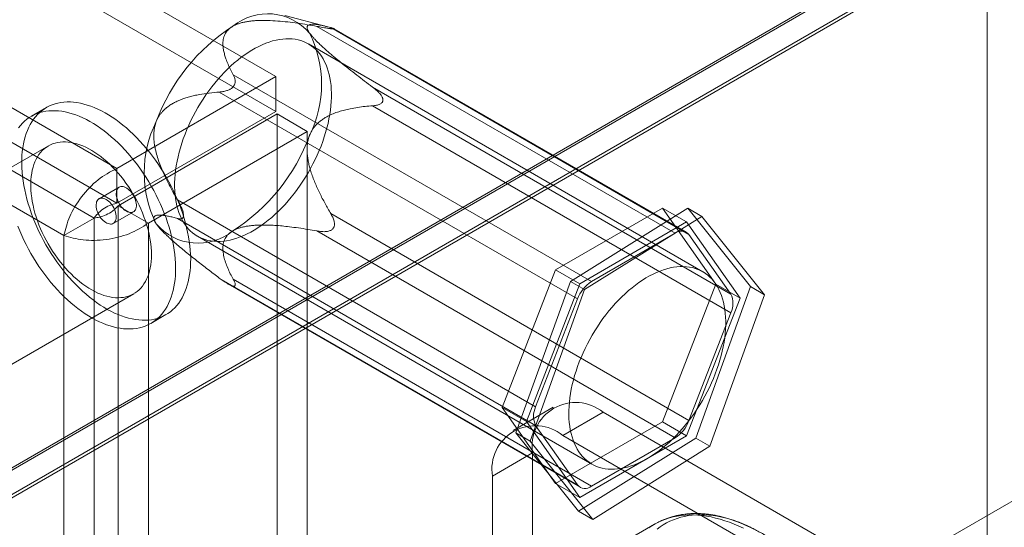
# Model space of a CAD drawing. Units: millimetres. Extents: x 63 to 2172, y 73 to 2327.
# Drawn here: x 1974 to 2009, y 1228 to 1246 of the extents above; entities that cross this region are included whole.
import ezdxf

# ---------------------------------------------------------------- set-up
doc = ezdxf.new("R2010")
doc.units = ezdxf.units.MM
doc.header["$LTSCALE"] = 2

msp = doc.modelspace()

# ---------------------------------------------------------------- linework, layer by layer
at = {"color": 7, "linetype": 'Continuous', "lineweight": 18}
for p, q in [((1983.161, 1244.044), (1822.748, 1336.649)), ((1983.161, 1242.82), (1822.748, 1335.424)), ((1817.162, 1333.424), (1977.575, 1240.82)), ((1817.162, 1332.199), (1977.575, 1239.595)), ((1976.777, 1239.076), (1817.112, 1331.249)), ((1975.716, 1238.464), (1816.051, 1330.636)), ((2007.536, 1249.734), (1920.067, 1199.239)), ((2007.607, 1249.693), (1920.138, 1199.198)), ((1920.986, 1198.708), (2008.455, 1249.203)), ((2007.536, 1248.788), (1920.067, 1198.293)), ((2007.507, 1248.771), (1920.886, 1198.766)), ((2008.172, 925.036), (2008.172, 1248.386)), ((1984.99, 1245.793), (1983.482, 1246.185)), ((1997.197, 1238.54), (1984.607, 1245.808)), ((1985.097, 1245.764), (1997.687, 1238.496)), ((1985.156, 1245.719), (1985.196, 1245.716)), ((1997.597, 1238.579), (1985.221, 1245.723)), ((1998.172, 1237.19), (1984.313, 1245.191)), ((1983.161, 1244.044), (1977.575, 1240.82)), ((1981.667, 1244.111), (1994.258, 1236.843)), ((1983.161, 1242.82), (1983.161, 1244.044)), ((1981.651, 1243.669), (1981.691, 1243.719)), ((1999.157, 1236.405), (1986.566, 1243.673)), ((1993.768, 1236.233), (1981.178, 1243.501)), ((1975.101, 1242.957), (1974.571, 1242.651)), ((1986.566, 1243.019), (1999.157, 1235.751)), ((1986.928, 1243.251), (1986.928, 1243.198)), ((1983.161, 1242.82), (1977.575, 1239.595)), ((1977.625, 1239.508), (1983.211, 1242.733)), ((1983.211, 959.509), (1983.211, 1242.733)), ((1983.211, 1242.733), (1984.272, 1242.121)), ((1978.686, 1238.896), (1984.272, 1242.121)), ((1984.272, 958.897), (1984.272, 1242.121)), ((1975.171, 1241.612), (1961.029, 1233.448)), ((1977.575, 1239.595), (1977.575, 1240.82)), ((1977.658, 1240.161), (1976.951, 1239.753)), ((1977.625, 1239.508), (1978.686, 1238.896)), ((1977.625, 1239.508), (1977.625, 956.284)), ((1979.708, 1239.713), (1992.298, 1232.445)), ((1977.451, 1238.887), (1978.158, 1239.295)), ((1979.919, 1239.151), (1979.919, 1239.205)), ((1997.687, 1231.963), (1985.097, 1239.232)), ((1993.001, 1237.26), (1996.757, 1239.428)), ((1993.524, 1236.852), (1997.644, 1239.421)), ((1998.139, 1239.135), (1994.019, 1236.566)), ((1996.757, 1239.428), (1998.635, 1236.756)), ((1996.757, 1239.428), (1997.605, 1238.939)), ((1997.644, 1239.421), (1999.847, 1236.667)), ((1997.644, 1239.421), (1998.139, 1239.135)), ((2000.342, 1236.381), (1998.139, 1239.135)), ((1975.716, 1238.464), (1976.777, 1239.076)), ((1976.777, 956.716), (1976.777, 1239.076)), ((1978.686, 1238.896), (1978.686, 955.672)), ((1992.298, 1231.792), (1979.708, 1239.06)), ((1997.605, 1238.939), (1993.849, 1236.77)), ((1999.483, 1236.267), (1997.605, 1238.939)), ((1975.716, 956.104), (1975.716, 1238.464)), ((1979.137, 1238.658), (1979.199, 1238.595)), ((1980.413, 1238.436), (1994.272, 1230.435)), ((1984.607, 1238.622), (1997.197, 1231.354)), ((1985.196, 1238.733), (1985.156, 1238.683)), ((1994.258, 1236.843), (1997.197, 1238.54)), ((1997.687, 1238.496), (1999.157, 1236.405)), ((1991.123, 1232.42), (1993.001, 1237.26)), ((1993.001, 1237.26), (1993.849, 1236.77)), ((1981.178, 1236.969), (1993.768, 1229.701)), ((1981.482, 1236.762), (1993.858, 1229.617)), ((1994.258, 1229.657), (1981.667, 1236.925)), ((1991.607, 1231.53), (1993.524, 1236.852)), ((1993.849, 1236.77), (1991.971, 1231.93)), ((1993.524, 1236.852), (1994.019, 1236.566)), ((1998.635, 1236.756), (1996.757, 1231.916)), ((1998.635, 1236.756), (1999.483, 1236.267)), ((1964.028, 1228.252), (1978.171, 1236.416)), ((1981.691, 1236.683), (1981.651, 1236.686)), ((1994.019, 1236.566), (1992.102, 1231.244)), ((1999.847, 1236.667), (1997.93, 1231.345)), ((1998.425, 1231.059), (2000.342, 1236.381)), ((1999.847, 1236.667), (2000.342, 1236.381)), ((1992.298, 1232.445), (1993.768, 1236.233)), ((1997.605, 1231.426), (1999.483, 1236.267)), ((1978.771, 1235.376), (1979.301, 1235.683)), ((1999.157, 1235.751), (1997.687, 1231.963)), ((2004.92, 1226.749), (2018.284, 1234.464)), ((1993.001, 1229.748), (1991.123, 1232.42)), ((1991.123, 1232.42), (1991.971, 1231.93)), ((1992.917, 1232.431), (1991.503, 1231.615)), ((1994.667, 1232.258), (1993.252, 1231.441)), ((2011.92, 1222.298), (1994.667, 1232.258)), ((1991.971, 1231.93), (1993.849, 1229.258)), ((1996.757, 1231.916), (1993.001, 1229.748)), ((1996.757, 1231.916), (1997.605, 1231.426)), ((1991.607, 1231.53), (1992.102, 1231.244)), ((1993.81, 1228.776), (1991.607, 1231.53)), ((1993.768, 1229.701), (1992.298, 1231.792)), ((1992.102, 1231.244), (1994.305, 1228.49)), ((2010.506, 1221.481), (1993.252, 1231.441)), ((1997.93, 1231.345), (1993.81, 1228.776)), ((1993.849, 1229.258), (1997.605, 1231.426)), ((1997.197, 1231.354), (1994.258, 1229.657)), ((1997.93, 1231.345), (1998.425, 1231.059)), ((1990.778, 1230.012), (1992.192, 1230.829)), ((1992.192, 1230.829), (1992.192, 1220.214)), ((1994.305, 1228.49), (1998.425, 1231.059)), ((1990.778, 1230.012), (1990.778, 1219.397)), ((1993.001, 1229.748), (1993.849, 1229.258)), ((1993.81, 1228.776), (1994.305, 1228.49)), ((1996.478, 1228.322), (1995.41, 1227.706))]:
    msp.add_line(p, q, dxfattribs=at)
at = {"color": 7, "linetype": 'Continuous', "lineweight": 18, "flags": 128}
for points in [[(1982.318, 1244.971), (1982.441, 1245.042), (1982.565, 1245.106), (1982.688, 1245.163), (1982.811, 1245.214), (1982.932, 1245.258), (1983.053, 1245.295), (1983.172, 1245.325), (1983.289, 1245.348), (1983.405, 1245.363), (1983.519, 1245.372), (1983.63, 1245.373), (1983.738, 1245.368), (1983.844, 1245.355), (1983.947, 1245.335), (1984.047, 1245.307), (1984.143, 1245.273), (1984.236, 1245.232), (1984.325, 1245.184), (1984.41, 1245.129), (1984.491, 1245.068), (1984.567, 1245), (1984.639, 1244.925), (1984.707, 1244.844), (1984.77, 1244.758), (1984.828, 1244.665), (1984.881, 1244.566), (1984.929, 1244.462), (1984.971, 1244.353), (1985.009, 1244.238), (1985.041, 1244.119), (1985.068, 1243.995), (1985.089, 1243.866), (1985.105, 1243.734), (1985.115, 1243.597), (1985.12, 1243.457), (1985.12, 1243.314), (1985.113, 1243.168), (1985.101, 1243.019), (1985.084, 1242.867), (1985.061, 1242.713), (1985.033, 1242.558), (1984.999, 1242.401), (1984.96, 1242.243), (1984.916, 1242.084), (1984.867, 1241.924), (1984.812, 1241.765), (1984.753, 1241.605), (1984.689, 1241.446), (1984.62, 1241.287), (1984.547, 1241.13), (1984.469, 1240.974), (1984.387, 1240.819), (1984.301, 1240.667), (1984.211, 1240.517), (1984.117, 1240.369), (1984.02, 1240.225), (1983.92, 1240.083), (1983.816, 1239.946), (1983.709, 1239.811), (1983.6, 1239.681), (1983.488, 1239.556), (1983.374, 1239.434), (1983.258, 1239.318), (1983.14, 1239.207), (1983.021, 1239.1), (1982.9, 1239), (1982.778, 1238.905), (1982.655, 1238.815), (1982.532, 1238.732), (1982.408, 1238.655), (1982.284, 1238.585), (1982.161, 1238.521), (1982.038, 1238.463), (1981.915, 1238.413), (1981.793, 1238.369), (1981.673, 1238.332), (1981.554, 1238.302), (1981.436, 1238.279), (1981.321, 1238.263), (1981.207, 1238.255), (1981.096, 1238.253), (1980.988, 1238.259), (1980.882, 1238.272), (1980.779, 1238.292), (1980.679, 1238.319), (1980.583, 1238.354), (1980.49, 1238.395), (1980.401, 1238.443), (1980.316, 1238.498), (1980.235, 1238.559), (1980.159, 1238.627), (1980.087, 1238.702), (1980.019, 1238.782), (1979.956, 1238.869), (1979.898, 1238.962), (1979.845, 1239.061), (1979.797, 1239.165), (1979.755, 1239.274), (1979.717, 1239.388), (1979.685, 1239.508), (1979.658, 1239.632), (1979.637, 1239.76), (1979.621, 1239.893), (1979.61, 1240.029), (1979.606, 1240.169), (1979.606, 1240.313), (1979.613, 1240.459), (1979.624, 1240.608), (1979.642, 1240.76), (1979.665, 1240.913), (1979.693, 1241.069), (1979.727, 1241.226), (1979.766, 1241.384), (1979.81, 1241.543), (1979.859, 1241.702), (1979.913, 1241.862), (1979.973, 1242.022), (1980.037, 1242.181), (1980.106, 1242.34), (1980.179, 1242.497), (1980.257, 1242.653), (1980.339, 1242.807), (1980.425, 1242.96), (1980.515, 1243.11), (1980.608, 1243.257), (1980.706, 1243.402), (1980.806, 1243.543), (1980.91, 1243.681), (1981.017, 1243.815), (1981.126, 1243.945), (1981.238, 1244.071), (1981.352, 1244.192), (1981.468, 1244.309), (1981.586, 1244.42), (1981.705, 1244.526), (1981.826, 1244.627), (1981.948, 1244.722), (1982.071, 1244.811), (1982.194, 1244.894), (1982.318, 1244.971)], [(1978.792, 1235.506), (1978.897, 1235.526), (1978.999, 1235.552), (1979.098, 1235.586), (1979.193, 1235.626), (1979.285, 1235.673), (1979.373, 1235.727), (1979.457, 1235.787), (1979.537, 1235.853), (1979.612, 1235.926), (1979.684, 1236.005), (1979.751, 1236.09), (1979.813, 1236.18), (1979.871, 1236.276), (1979.924, 1236.378), (1979.971, 1236.485), (1980.014, 1236.597), (1980.052, 1236.714), (1980.085, 1236.836), (1980.112, 1236.962), (1980.135, 1237.093), (1980.152, 1237.227), (1980.163, 1237.365), (1980.17, 1237.507), (1980.171, 1237.652), (1980.166, 1237.8), (1980.157, 1237.951), (1980.141, 1238.104), (1980.121, 1238.259), (1980.096, 1238.417), (1980.065, 1238.576), (1980.029, 1238.736), (1979.988, 1238.897), (1979.942, 1239.06), (1979.89, 1239.222), (1979.835, 1239.385), (1979.774, 1239.548), (1979.709, 1239.71), (1979.639, 1239.871), (1979.565, 1240.032), (1979.486, 1240.191), (1979.404, 1240.349), (1979.317, 1240.505), (1979.227, 1240.658), (1979.133, 1240.81), (1979.035, 1240.958), (1978.935, 1241.104), (1978.831, 1241.246), (1978.724, 1241.385), (1978.614, 1241.52), (1978.502, 1241.652), (1978.388, 1241.779), (1978.271, 1241.901), (1978.152, 1242.019), (1978.032, 1242.133), (1977.91, 1242.241), (1977.787, 1242.343), (1977.663, 1242.441), (1977.538, 1242.532), (1977.413, 1242.618), (1977.287, 1242.698), (1977.161, 1242.772), (1977.035, 1242.84), (1976.909, 1242.901), (1976.784, 1242.956), (1976.66, 1243.005), (1976.536, 1243.046), (1976.414, 1243.081), (1976.293, 1243.109), (1976.174, 1243.131), (1976.057, 1243.145), (1975.941, 1243.153), (1975.828, 1243.154), (1975.718, 1243.147), (1975.61, 1243.134), (1975.505, 1243.114), (1975.403, 1243.087), (1975.304, 1243.054), (1975.209, 1243.013), (1975.117, 1242.966), (1975.029, 1242.913), (1974.945, 1242.853), (1974.865, 1242.786), (1974.79, 1242.714), (1974.718, 1242.635), (1974.651, 1242.55), (1974.589, 1242.46), (1974.531, 1242.364), (1974.479, 1242.262), (1974.431, 1242.155), (1974.388, 1242.043), (1974.35, 1241.926), (1974.317, 1241.804), (1974.29, 1241.678), (1974.267, 1241.547), (1974.25, 1241.413), (1974.239, 1241.275), (1974.232, 1241.133), (1974.231, 1240.988), (1974.236, 1240.84), (1974.246, 1240.689), (1974.261, 1240.536), (1974.281, 1240.38), (1974.307, 1240.223), (1974.337, 1240.064), (1974.373, 1239.904), (1974.414, 1239.742), (1974.461, 1239.58), (1974.512, 1239.418), (1974.568, 1239.255), (1974.628, 1239.092), (1974.693, 1238.93), (1974.763, 1238.769), (1974.837, 1238.608), (1974.916, 1238.449), (1974.998, 1238.291), (1975.085, 1238.135), (1975.175, 1237.982), (1975.269, 1237.83), (1975.367, 1237.682), (1975.468, 1237.536), (1975.571, 1237.394), (1975.678, 1237.255), (1975.788, 1237.119), (1975.9, 1236.988), (1976.014, 1236.861), (1976.131, 1236.738), (1976.25, 1236.62), (1976.37, 1236.507), (1976.492, 1236.399), (1976.615, 1236.296), (1976.739, 1236.199), (1976.864, 1236.107), (1976.989, 1236.021), (1977.115, 1235.941), (1977.241, 1235.868), (1977.367, 1235.8), (1977.493, 1235.739), (1977.618, 1235.684), (1977.743, 1235.635), (1977.866, 1235.594), (1977.988, 1235.559), (1978.109, 1235.531), (1978.228, 1235.509), (1978.346, 1235.495), (1978.461, 1235.487), (1978.574, 1235.486), (1978.684, 1235.493), (1978.792, 1235.506)], [(1978.262, 1235.2), (1978.367, 1235.219), (1978.469, 1235.246), (1978.568, 1235.28), (1978.663, 1235.32), (1978.754, 1235.367), (1978.842, 1235.421), (1978.926, 1235.481), (1979.006, 1235.547), (1979.082, 1235.62), (1979.154, 1235.699), (1979.22, 1235.783), (1979.283, 1235.874), (1979.34, 1235.97), (1979.393, 1236.072), (1979.441, 1236.179), (1979.484, 1236.291), (1979.522, 1236.408), (1979.555, 1236.53), (1979.582, 1236.656), (1979.604, 1236.786), (1979.621, 1236.921), (1979.633, 1237.059), (1979.639, 1237.201), (1979.64, 1237.346), (1979.636, 1237.494), (1979.626, 1237.645), (1979.611, 1237.798), (1979.591, 1237.953), (1979.565, 1238.111), (1979.534, 1238.27), (1979.498, 1238.43), (1979.457, 1238.591), (1979.411, 1238.753), (1979.36, 1238.916), (1979.304, 1239.079), (1979.244, 1239.241), (1979.178, 1239.404), (1979.109, 1239.565), (1979.034, 1239.726), (1978.956, 1239.885), (1978.873, 1240.043), (1978.787, 1240.198), (1978.696, 1240.352), (1978.602, 1240.503), (1978.505, 1240.652), (1978.404, 1240.798), (1978.3, 1240.94), (1978.193, 1241.079), (1978.084, 1241.214), (1977.972, 1241.346), (1977.857, 1241.473), (1977.741, 1241.595), (1977.622, 1241.713), (1977.502, 1241.826), (1977.38, 1241.934), (1977.257, 1242.037), (1977.133, 1242.135), (1977.008, 1242.226), (1976.883, 1242.312), (1976.757, 1242.392), (1976.631, 1242.466), (1976.505, 1242.534), (1976.379, 1242.595), (1976.254, 1242.65), (1976.129, 1242.698), (1976.006, 1242.74), (1975.884, 1242.775), (1975.763, 1242.803), (1975.644, 1242.825), (1975.526, 1242.839), (1975.411, 1242.847), (1975.298, 1242.847), (1975.187, 1242.841), (1975.08, 1242.828), (1974.975, 1242.808), (1974.873, 1242.781), (1974.774, 1242.748), (1974.679, 1242.707), (1974.587, 1242.66), (1974.499, 1242.607), (1974.415, 1242.547), (1974.335, 1242.48), (1974.259, 1242.408), (1974.188, 1242.329), (1974.121, 1242.244)], [(1977.807, 1236.289), (1977.896, 1236.307), (1977.981, 1236.331), (1978.063, 1236.362), (1978.142, 1236.4), (1978.217, 1236.444), (1978.288, 1236.495), (1978.355, 1236.552), (1978.418, 1236.616), (1978.476, 1236.685), (1978.53, 1236.76), (1978.579, 1236.841), (1978.623, 1236.928), (1978.662, 1237.02), (1978.696, 1237.117), (1978.725, 1237.218), (1978.749, 1237.324), (1978.768, 1237.435), (1978.781, 1237.549), (1978.789, 1237.667), (1978.792, 1237.789), (1978.789, 1237.914), (1978.781, 1238.041), (1978.768, 1238.171), (1978.749, 1238.303), (1978.725, 1238.437), (1978.696, 1238.572), (1978.662, 1238.708), (1978.623, 1238.845), (1978.579, 1238.983), (1978.53, 1239.121), (1978.476, 1239.258), (1978.418, 1239.395), (1978.355, 1239.53), (1978.288, 1239.665), (1978.217, 1239.798), (1978.142, 1239.929), (1978.064, 1240.057), (1977.982, 1240.183), (1977.896, 1240.306), (1977.807, 1240.426), (1977.716, 1240.542), (1977.622, 1240.654), (1977.526, 1240.762), (1977.427, 1240.866), (1977.326, 1240.965), (1977.224, 1241.059), (1977.121, 1241.148), (1977.016, 1241.232), (1976.91, 1241.309), (1976.804, 1241.382), (1976.698, 1241.448), (1976.591, 1241.508), (1976.484, 1241.561), (1976.379, 1241.609), (1976.273, 1241.649), (1976.169, 1241.683), (1976.066, 1241.711), (1975.965, 1241.731), (1975.865, 1241.745), (1975.768, 1241.752), (1975.672, 1241.751), (1975.58, 1241.744), (1975.49, 1241.73), (1975.402, 1241.71), (1975.319, 1241.682), (1975.238, 1241.647), (1975.161, 1241.606), (1975.088, 1241.559), (1975.019, 1241.505), (1974.955, 1241.444), (1974.894, 1241.378), (1974.838, 1241.306), (1974.787, 1241.227), (1974.74, 1241.143), (1974.698, 1241.054), (1974.662, 1240.96), (1974.63, 1240.861), (1974.603, 1240.757), (1974.582, 1240.648), (1974.566, 1240.536), (1974.555, 1240.42), (1974.55, 1240.3), (1974.55, 1240.177), (1974.555, 1240.051), (1974.566, 1239.922), (1974.582, 1239.791), (1974.603, 1239.658), (1974.63, 1239.523), (1974.662, 1239.388), (1974.698, 1239.251), (1974.74, 1239.113), (1974.787, 1238.976), (1974.838, 1238.838), (1974.894, 1238.701), (1974.954, 1238.565), (1975.019, 1238.43), (1975.088, 1238.296), (1975.161, 1238.164), (1975.238, 1238.034), (1975.318, 1237.907), (1975.402, 1237.783), (1975.489, 1237.661), (1975.579, 1237.543), (1975.672, 1237.429), (1975.767, 1237.319), (1975.865, 1237.213), (1975.965, 1237.111), (1976.066, 1237.015), (1976.169, 1236.923), (1976.273, 1236.837), (1976.378, 1236.756), (1976.484, 1236.681), (1976.591, 1236.612), (1976.697, 1236.549), (1976.804, 1236.492), (1976.91, 1236.442), (1977.016, 1236.398), (1977.12, 1236.36), (1977.224, 1236.33), (1977.326, 1236.306), (1977.427, 1236.289), (1977.525, 1236.278), (1977.622, 1236.275), (1977.716, 1236.279), (1977.807, 1236.289)], [(1977.719, 1240.182), (1977.757, 1240.184), (1977.797, 1240.18), (1977.839, 1240.168), (1977.883, 1240.15), (1977.926, 1240.126), (1977.969, 1240.095), (1978.012, 1240.059), (1978.052, 1240.018), (1978.091, 1239.972), (1978.127, 1239.923), (1978.159, 1239.871), (1978.188, 1239.816), (1978.212, 1239.761), (1978.232, 1239.704), (1978.247, 1239.649), (1978.257, 1239.594), (1978.261, 1239.541), (1978.261, 1239.492), (1978.254, 1239.445), (1978.243, 1239.403), (1978.226, 1239.367), (1978.205, 1239.335), (1978.179, 1239.309), (1978.149, 1239.29), (1978.116, 1239.278), (1978.079, 1239.272), (1978.04, 1239.273), (1977.998, 1239.281), (1977.955, 1239.296), (1977.912, 1239.318), (1977.869, 1239.345), (1977.826, 1239.379), (1977.784, 1239.417), (1977.744, 1239.461), (1977.707, 1239.508), (1977.673, 1239.559), (1977.642, 1239.613), (1977.616, 1239.668), (1977.593, 1239.724), (1977.576, 1239.78), (1977.564, 1239.835), (1977.557, 1239.889), (1977.555, 1239.94), (1977.558, 1239.988), (1977.567, 1240.032), (1977.581, 1240.072), (1977.6, 1240.106), (1977.624, 1240.135), (1977.652, 1240.157), (1977.683, 1240.173), (1977.719, 1240.182)], [(1977.39, 1238.866), (1977.352, 1238.864), (1977.312, 1238.868), (1977.27, 1238.88), (1977.227, 1238.898), (1977.183, 1238.923), (1977.14, 1238.953), (1977.098, 1238.989), (1977.057, 1239.03), (1977.018, 1239.076), (1976.982, 1239.125), (1976.95, 1239.177), (1976.921, 1239.232), (1976.897, 1239.288), (1976.877, 1239.344), (1976.862, 1239.4), (1976.852, 1239.454), (1976.848, 1239.507), (1976.849, 1239.557), (1976.855, 1239.603), (1976.866, 1239.645), (1976.883, 1239.682), (1976.904, 1239.713), (1976.93, 1239.739), (1976.96, 1239.758), (1976.994, 1239.77), (1977.03, 1239.776), (1977.07, 1239.775), (1977.111, 1239.767), (1977.154, 1239.752), (1977.197, 1239.73), (1977.241, 1239.703), (1977.284, 1239.669), (1977.325, 1239.631), (1977.365, 1239.587), (1977.402, 1239.54), (1977.436, 1239.489), (1977.467, 1239.435), (1977.494, 1239.38), (1977.516, 1239.324), (1977.533, 1239.268), (1977.546, 1239.213), (1977.553, 1239.159), (1977.555, 1239.108), (1977.551, 1239.06), (1977.542, 1239.016), (1977.528, 1238.976), (1977.509, 1238.942), (1977.486, 1238.913), (1977.458, 1238.891), (1977.426, 1238.875), (1977.39, 1238.866)], [(1974.098, 1238.786), (1974.163, 1238.624), (1974.233, 1238.462), (1974.307, 1238.302), (1974.386, 1238.143), (1974.468, 1237.985), (1974.555, 1237.829), (1974.645, 1237.675), (1974.739, 1237.524), (1974.836, 1237.376), (1974.937, 1237.23), (1975.041, 1237.087), (1975.148, 1236.949), (1975.258, 1236.813), (1975.37, 1236.682), (1975.484, 1236.555), (1975.601, 1236.432), (1975.719, 1236.314), (1975.84, 1236.201), (1975.961, 1236.093), (1976.084, 1235.99), (1976.208, 1235.893), (1976.333, 1235.801), (1976.459, 1235.715), (1976.585, 1235.635), (1976.711, 1235.561), (1976.837, 1235.494), (1976.963, 1235.432), (1977.088, 1235.378), (1977.212, 1235.329), (1977.336, 1235.288), (1977.458, 1235.253), (1977.579, 1235.224), (1977.698, 1235.203), (1977.815, 1235.188), (1977.931, 1235.181), (1978.044, 1235.18), (1978.154, 1235.186), (1978.262, 1235.2)], [(1996.177, 1236.971), (1996.301, 1237.041), (1996.424, 1237.105), (1996.548, 1237.163), (1996.67, 1237.213), (1996.792, 1237.257), (1996.912, 1237.294), (1997.031, 1237.324), (1997.149, 1237.347), (1997.264, 1237.363), (1997.378, 1237.371), (1997.489, 1237.373), (1997.598, 1237.367), (1997.704, 1237.354), (1997.806, 1237.334), (1997.906, 1237.307), (1998.002, 1237.272), (1998.095, 1237.231), (1998.184, 1237.183), (1998.269, 1237.128), (1998.35, 1237.067), (1998.426, 1236.999), (1998.499, 1236.924), (1998.566, 1236.844), (1998.629, 1236.757), (1998.687, 1236.664), (1998.74, 1236.565), (1998.788, 1236.461), (1998.831, 1236.352), (1998.868, 1236.237), (1998.9, 1236.118), (1998.927, 1235.994), (1998.949, 1235.866), (1998.964, 1235.733), (1998.975, 1235.597), (1998.98, 1235.457), (1998.979, 1235.313), (1998.973, 1235.167), (1998.961, 1235.018), (1998.943, 1234.866), (1998.921, 1234.713), (1998.892, 1234.557), (1998.859, 1234.4), (1998.82, 1234.242), (1998.775, 1234.083), (1998.726, 1233.924), (1998.672, 1233.764), (1998.612, 1233.604), (1998.548, 1233.445), (1998.48, 1233.286), (1998.406, 1233.129), (1998.328, 1232.973), (1998.246, 1232.818), (1998.16, 1232.666), (1998.07, 1232.516), (1997.977, 1232.369), (1997.88, 1232.224), (1997.779, 1232.083), (1997.675, 1231.945), (1997.569, 1231.811), (1997.459, 1231.681), (1997.348, 1231.555), (1997.233, 1231.434), (1997.117, 1231.317), (1996.999, 1231.206), (1996.88, 1231.1), (1996.759, 1230.999), (1996.637, 1230.904), (1996.514, 1230.815), (1996.391, 1230.732), (1996.267, 1230.655), (1996.144, 1230.584), (1996.02, 1230.52), (1995.897, 1230.462), (1995.774, 1230.412), (1995.653, 1230.368), (1995.532, 1230.331), (1995.413, 1230.301), (1995.296, 1230.278), (1995.18, 1230.263), (1995.067, 1230.254), (1994.955, 1230.253), (1994.847, 1230.258), (1994.741, 1230.271), (1994.638, 1230.291), (1994.538, 1230.319), (1994.442, 1230.353), (1994.349, 1230.394), (1994.26, 1230.442), (1994.175, 1230.497), (1994.095, 1230.558), (1994.018, 1230.626), (1993.946, 1230.701), (1993.878, 1230.782), (1993.816, 1230.868), (1993.758, 1230.961), (1993.705, 1231.06), (1993.657, 1231.164), (1993.614, 1231.273), (1993.576, 1231.388), (1993.544, 1231.507), (1993.517, 1231.631), (1993.496, 1231.76), (1993.48, 1231.892), (1993.47, 1232.029), (1993.465, 1232.169), (1993.466, 1232.312), (1993.472, 1232.458), (1993.484, 1232.607), (1993.501, 1232.759), (1993.524, 1232.913), (1993.552, 1233.068), (1993.586, 1233.225), (1993.625, 1233.383), (1993.669, 1233.542), (1993.718, 1233.702), (1993.773, 1233.861), (1993.832, 1234.021), (1993.896, 1234.18), (1993.965, 1234.339), (1994.038, 1234.496), (1994.116, 1234.652), (1994.198, 1234.807), (1994.284, 1234.959), (1994.374, 1235.109), (1994.468, 1235.257), (1994.565, 1235.401), (1994.665, 1235.542), (1994.769, 1235.68), (1994.876, 1235.814), (1994.985, 1235.945), (1995.097, 1236.07), (1995.211, 1236.192), (1995.327, 1236.308), (1995.445, 1236.419), (1995.565, 1236.526), (1995.685, 1236.626), (1995.807, 1236.721), (1995.93, 1236.81), (1996.053, 1236.894), (1996.177, 1236.971)], [(1996.275, 1228.191), (1996.387, 1228.267), (1996.503, 1228.336), (1996.622, 1228.399), (1996.746, 1228.455), (1996.873, 1228.504), (1997.003, 1228.546), (1997.137, 1228.581), (1997.274, 1228.609), (1997.414, 1228.629), (1997.557, 1228.643), (1997.703, 1228.65), (1997.851, 1228.649), (1998.002, 1228.641), (1998.154, 1228.626), (1998.309, 1228.604), (1998.466, 1228.575), (1998.624, 1228.539), (1998.784, 1228.496), (1998.945, 1228.446), (1999.107, 1228.389), (1999.271, 1228.325), (1999.435, 1228.255), (1999.6, 1228.177)], [(1996.565, 1228.146), (1996.672, 1228.226), (1996.783, 1228.3), (1996.899, 1228.367), (1997.018, 1228.426), (1997.141, 1228.479), (1997.267, 1228.526), (1997.397, 1228.565), (1997.53, 1228.597), (1997.666, 1228.622), (1997.805, 1228.64), (1997.947, 1228.651), (1998.092, 1228.655), (1998.239, 1228.652), (1998.388, 1228.641), (1998.539, 1228.624), (1998.693, 1228.599), (1998.848, 1228.568), (1999.005, 1228.529), (1999.163, 1228.483), (1999.322, 1228.431), (1999.483, 1228.372), (1999.644, 1228.305), (1999.806, 1228.233), (1999.969, 1228.153)]]:
    msp.add_lwpolyline(points, dxfattribs=at)
at = {"color": 7, "linetype": 'Continuous', "lineweight": 18}
for centre, radius, start, end in [((1982.88, 1244.316), 1.935, 40.5328, 129.2482), ((1985.298, 1240.128), 6.753, 122.638, 159.7729), ((1980.757, 1243.777), 4.017, 333.4364, 26.5636), ((1982.554, 1240.666), 4.017, 153.4364, 206.5636), ((1978.014, 1244.315), 6.753, 302.638, 339.7729), ((1980.432, 1240.127), 1.935, 220.5328, 309.2482), ((1997.419, 1238.265), 0.354, 40.809, 128.9719), ((1994.917, 1235.811), 1.224, 122.5802, 159.8306), ((1998.503, 1236.078), 0.73, 333.4364, 26.5636), ((1993.704, 1231.067), 1.531, 51.0499, 188.9608), ((1992.951, 1232.119), 0.73, 153.4364, 206.5636), ((1996.538, 1232.385), 1.224, 302.5802, 339.8306), ((1992.29, 1230.251), 1.531, 51.0504, 188.9603), ((1994.035, 1229.932), 0.354, 220.809, 308.9719)]:
    msp.add_arc(centre, radius, start, end, dxfattribs=at)
for points, knots in [([(1981.667, 1244.111), (1981.635, 1244.172), (1981.569, 1244.295), (1981.483, 1244.481), (1981.415, 1244.654), (1981.363, 1244.814), (1981.326, 1244.96), (1981.305, 1245.107), (1981.303, 1245.236), (1981.316, 1245.347), (1981.338, 1245.438), (1981.371, 1245.523), (1981.416, 1245.6), (1981.47, 1245.669), (1981.53, 1245.728), (1981.593, 1245.776), (1981.635, 1245.802), (1981.656, 1245.814)], [0, 0, 0, 0, 0.108381, 0.21678, 0.325129, 0.408184, 0.491373, 0.574434, 0.657313, 0.709132, 0.761002, 0.812746, 0.855402, 0.898149, 0.940732, 0.970367, 1, 1, 1, 1]), ([(1981.656, 1245.814), (1981.682, 1245.829), (1981.735, 1245.857), (1981.831, 1245.896), (1981.942, 1245.932), (1982.069, 1245.962), (1982.211, 1245.986), (1982.368, 1246.004), (1982.538, 1246.014), (1982.71, 1246.018), (1982.941, 1246.014), (1983.233, 1245.999), (1983.582, 1245.966), (1983.927, 1245.921), (1984.269, 1245.868), (1984.494, 1245.828), (1984.607, 1245.808)], [0, 0, 0, 0, 0.035055, 0.070114, 0.114433, 0.158928, 0.203331, 0.258789, 0.314426, 0.37017, 0.425776, 0.540278, 0.654999, 0.770021, 0.885153, 1, 1, 1, 1]), ([(1985.097, 1245.764), (1985.021, 1245.784), (1984.906, 1245.815), (1984.764, 1245.846), (1984.661, 1245.865), (1984.564, 1245.878), (1984.475, 1245.884), (1984.395, 1245.881), (1984.33, 1245.866), (1984.291, 1245.842), (1984.271, 1245.814), (1984.264, 1245.79), (1984.263, 1245.762), (1984.268, 1245.733), (1984.279, 1245.698), (1984.296, 1245.66), (1984.32, 1245.618), (1984.34, 1245.588), (1984.35, 1245.573)], [0, 0, 0, 0, 0.16236, 0.243704, 0.325117, 0.407581, 0.490199, 0.573525, 0.657264, 0.734445, 0.77348, 0.812694, 0.844218, 0.875901, 0.908183, 0.940721, 0.970237, 1, 1, 1, 1]), ([(1984.607, 1245.808), (1984.642, 1245.801), (1984.711, 1245.789), (1984.817, 1245.77), (1984.908, 1245.755), (1984.983, 1245.743), (1985.036, 1245.735), (1985.083, 1245.728), (1985.123, 1245.723), (1985.145, 1245.72), (1985.156, 1245.719)], [0, 0, 0, 0, 0.18841, 0.376941, 0.564696, 0.667263, 0.769695, 0.848662, 0.927492, 1, 1, 1, 1]), ([(1985.196, 1245.716), (1985.203, 1245.715), (1985.216, 1245.715), (1985.227, 1245.716), (1985.228, 1245.72), (1985.219, 1245.725), (1985.199, 1245.733), (1985.161, 1245.745), (1985.123, 1245.756), (1985.097, 1245.764)], [0, 0, 0, 0, 0.082186, 0.167761, 0.283383, 0.402092, 0.548876, 0.697188, 1, 1, 1, 1]), ([(1984.35, 1245.573), (1984.364, 1245.555), (1984.391, 1245.518), (1984.446, 1245.451), (1984.514, 1245.375), (1984.596, 1245.29), (1984.692, 1245.196), (1984.802, 1245.093), (1984.925, 1244.982), (1985.053, 1244.871), (1985.228, 1244.722), (1985.453, 1244.536), (1985.729, 1244.315), (1986.007, 1244.098), (1986.287, 1243.884), (1986.473, 1243.743), (1986.566, 1243.673)], [0, 0, 0, 0, 0.035051, 0.070108, 0.114426, 0.15892, 0.203322, 0.258779, 0.314413, 0.370155, 0.425759, 0.540264, 0.654988, 0.770014, 0.88515, 1, 1, 1, 1]), ([(1981.691, 1243.719), (1981.699, 1243.732), (1981.714, 1243.758), (1981.729, 1243.802), (1981.737, 1243.849), (1981.737, 1243.902), (1981.729, 1243.956), (1981.708, 1244.029), (1981.684, 1244.078), (1981.667, 1244.111)], [0, 0, 0, 0, 0.082185, 0.16776, 0.283381, 0.402089, 0.549563, 0.69719, 1, 1, 1, 1]), ([(1981.178, 1243.501), (1981.221, 1243.505), (1981.285, 1243.512), (1981.375, 1243.53), (1981.438, 1243.547), (1981.495, 1243.568), (1981.542, 1243.59), (1981.584, 1243.614), (1981.62, 1243.64), (1981.641, 1243.66), (1981.651, 1243.669)], [0, 0, 0, 0, 0.280071, 0.421899, 0.564698, 0.666578, 0.769701, 0.847756, 0.927509, 1, 1, 1, 1]), ([(1986.566, 1243.673), (1986.595, 1243.651), (1986.652, 1243.607), (1986.734, 1243.536), (1986.799, 1243.47), (1986.848, 1243.413), (1986.879, 1243.369), (1986.903, 1243.327), (1986.92, 1243.288), (1986.926, 1243.263), (1986.928, 1243.251)], [0, 0, 0, 0, 0.188422, 0.376964, 0.56473, 0.667293, 0.76972, 0.848686, 0.927513, 1, 1, 1, 1]), ([(1978.961, 1242.462), (1978.975, 1242.495), (1979.002, 1242.559), (1979.051, 1242.647), (1979.106, 1242.727), (1979.165, 1242.8), (1979.228, 1242.868), (1979.31, 1242.943), (1979.412, 1243.021), (1979.535, 1243.098), (1979.662, 1243.165), (1979.804, 1243.228), (1979.96, 1243.285), (1980.13, 1243.336), (1980.301, 1243.379), (1980.533, 1243.426), (1980.825, 1243.471), (1981.06, 1243.491), (1981.178, 1243.501)], [0, 0, 0, 0, 0.03485, 0.070113, 0.102827, 0.135806, 0.169494, 0.203373, 0.258104, 0.313278, 0.36944, 0.425813, 0.496555, 0.567486, 0.638831, 0.710265, 0.85498, 1, 1, 1, 1]), ([(1986.566, 1243.019), (1986.479, 1243.012), (1986.303, 1242.998), (1986.039, 1242.963), (1985.797, 1242.921), (1985.577, 1242.871), (1985.378, 1242.814), (1985.181, 1242.743), (1985.013, 1242.666), (1984.873, 1242.586), (1984.76, 1242.509), (1984.658, 1242.426), (1984.569, 1242.337), (1984.492, 1242.244), (1984.432, 1242.151), (1984.384, 1242.063), (1984.362, 1242.008), (1984.35, 1241.981)], [0, 0, 0, 0, 0.108378, 0.216773, 0.325118, 0.40817, 0.491357, 0.574415, 0.657291, 0.709112, 0.760983, 0.812729, 0.855386, 0.898135, 0.94072, 0.970361, 1, 1, 1, 1]), ([(1986.928, 1243.198), (1986.925, 1243.186), (1986.919, 1243.162), (1986.897, 1243.13), (1986.865, 1243.1), (1986.819, 1243.074), (1986.764, 1243.053), (1986.68, 1243.031), (1986.612, 1243.024), (1986.566, 1243.019)], [0, 0, 0, 0, 0.082185, 0.16776, 0.283381, 0.402089, 0.549563, 0.69719, 1, 1, 1, 1]), ([(1979.708, 1239.713), (1979.657, 1239.801), (1979.555, 1239.976), (1979.409, 1240.246), (1979.283, 1240.501), (1979.175, 1240.741), (1979.084, 1240.965), (1979.005, 1241.195), (1978.947, 1241.403), (1978.909, 1241.586), (1978.886, 1241.741), (1978.874, 1241.89), (1978.874, 1242.03), (1978.885, 1242.162), (1978.905, 1242.278), (1978.931, 1242.378), (1978.951, 1242.434), (1978.961, 1242.462)], [0, 0, 0, 0, 0.108378, 0.216773, 0.325118, 0.40817, 0.491357, 0.574415, 0.657291, 0.709112, 0.760983, 0.812729, 0.855386, 0.898135, 0.94072, 0.970361, 1, 1, 1, 1]), ([(1984.35, 1241.981), (1984.338, 1241.948), (1984.315, 1241.881), (1984.29, 1241.779), (1984.274, 1241.677), (1984.265, 1241.575), (1984.262, 1241.472), (1984.267, 1241.347), (1984.282, 1241.201), (1984.311, 1241.037), (1984.349, 1240.874), (1984.399, 1240.7), (1984.462, 1240.517), (1984.537, 1240.324), (1984.619, 1240.136), (1984.736, 1239.887), (1984.893, 1239.583), (1985.029, 1239.349), (1985.097, 1239.232)], [0, 0, 0, 0, 0.03485, 0.070113, 0.102827, 0.135806, 0.169494, 0.203373, 0.258104, 0.313278, 0.36944, 0.425813, 0.496555, 0.567486, 0.638831, 0.710265, 0.85498, 1, 1, 1, 1]), ([(1979.919, 1239.205), (1979.917, 1239.219), (1979.914, 1239.248), (1979.901, 1239.301), (1979.882, 1239.36), (1979.856, 1239.428), (1979.824, 1239.499), (1979.774, 1239.598), (1979.735, 1239.667), (1979.708, 1239.713)], [0, 0, 0, 0, 0.082185, 0.16776, 0.283381, 0.402089, 0.549563, 0.69719, 1, 1, 1, 1]), ([(1978.961, 1238.87), (1978.95, 1238.887), (1978.926, 1238.923), (1978.899, 1238.973), (1978.88, 1239.02), (1978.873, 1239.062), (1978.877, 1239.099), (1978.893, 1239.129), (1978.922, 1239.152), (1978.961, 1239.167), (1979.023, 1239.179), (1979.116, 1239.182), (1979.246, 1239.168), (1979.39, 1239.141), (1979.545, 1239.105), (1979.654, 1239.075), (1979.708, 1239.06)], [0, 0, 0, 0, 0.035051, 0.070108, 0.114426, 0.15892, 0.203322, 0.258779, 0.314413, 0.370155, 0.425759, 0.540264, 0.654988, 0.770014, 0.88515, 1, 1, 1, 1]), ([(1979.708, 1239.06), (1979.725, 1239.056), (1979.758, 1239.047), (1979.806, 1239.044), (1979.844, 1239.05), (1979.872, 1239.063), (1979.891, 1239.078), (1979.905, 1239.098), (1979.914, 1239.121), (1979.917, 1239.142), (1979.919, 1239.151)], [0, 0, 0, 0, 0.188422, 0.376964, 0.56473, 0.667293, 0.76972, 0.848686, 0.927513, 1, 1, 1, 1]), ([(1985.097, 1239.232), (1985.121, 1239.189), (1985.157, 1239.124), (1985.194, 1239.032), (1985.214, 1238.968), (1985.225, 1238.907), (1985.228, 1238.857), (1985.224, 1238.811), (1985.215, 1238.77), (1985.202, 1238.745), (1985.196, 1238.733)], [0, 0, 0, 0, 0.280071, 0.421899, 0.564698, 0.666578, 0.769701, 0.847756, 0.927509, 1, 1, 1, 1]), ([(1981.178, 1236.969), (1981.046, 1237.068), (1980.848, 1237.218), (1980.585, 1237.421), (1980.387, 1237.575), (1980.189, 1237.732), (1979.991, 1237.893), (1979.794, 1238.056), (1979.605, 1238.217), (1979.456, 1238.35), (1979.344, 1238.453), (1979.269, 1238.526), (1979.202, 1238.593), (1979.143, 1238.654), (1979.087, 1238.714), (1979.038, 1238.77), (1978.995, 1238.823), (1978.973, 1238.854), (1978.961, 1238.87)], [0, 0, 0, 0, 0.16236, 0.243704, 0.325117, 0.407581, 0.490199, 0.573525, 0.657264, 0.734445, 0.77348, 0.812694, 0.844218, 0.875901, 0.908183, 0.940721, 0.970237, 1, 1, 1, 1]), ([(1984.607, 1238.622), (1984.501, 1238.641), (1984.288, 1238.679), (1983.966, 1238.728), (1983.666, 1238.768), (1983.389, 1238.798), (1983.135, 1238.819), (1982.881, 1238.831), (1982.657, 1238.832), (1982.466, 1238.825), (1982.308, 1238.812), (1982.161, 1238.793), (1982.027, 1238.767), (1981.907, 1238.736), (1981.806, 1238.701), (1981.722, 1238.665), (1981.678, 1238.641), (1981.656, 1238.629)], [0, 0, 0, 0, 0.108381, 0.21678, 0.325129, 0.408184, 0.491373, 0.574434, 0.657313, 0.709132, 0.761002, 0.812746, 0.855402, 0.898149, 0.940732, 0.970367, 1, 1, 1, 1]), ([(1981.656, 1238.629), (1981.631, 1238.614), (1981.582, 1238.583), (1981.514, 1238.528), (1981.452, 1238.463), (1981.4, 1238.39), (1981.358, 1238.308), (1981.327, 1238.218), (1981.309, 1238.119), (1981.303, 1238.02), (1981.309, 1237.887), (1981.336, 1237.718), (1981.393, 1237.517), (1981.471, 1237.318), (1981.563, 1237.12), (1981.633, 1236.99), (1981.667, 1236.925)], [0, 0, 0, 0, 0.035055, 0.070114, 0.114433, 0.158928, 0.203331, 0.258789, 0.314426, 0.37017, 0.425776, 0.540278, 0.654999, 0.770021, 0.885153, 1, 1, 1, 1]), ([(1985.156, 1238.683), (1985.144, 1238.673), (1985.119, 1238.653), (1985.069, 1238.629), (1985.01, 1238.611), (1984.938, 1238.599), (1984.859, 1238.596), (1984.746, 1238.6), (1984.663, 1238.613), (1984.607, 1238.622)], [0, 0, 0, 0, 0.082185, 0.16776, 0.283381, 0.402089, 0.549563, 0.69719, 1, 1, 1, 1]), ([(1981.651, 1236.686), (1981.64, 1236.69), (1981.616, 1236.696), (1981.571, 1236.714), (1981.519, 1236.74), (1981.456, 1236.776), (1981.389, 1236.819), (1981.293, 1236.883), (1981.224, 1236.935), (1981.178, 1236.969)], [0, 0, 0, 0, 0.082186, 0.167761, 0.283383, 0.402092, 0.548876, 0.697188, 1, 1, 1, 1]), ([(1981.667, 1236.925), (1981.678, 1236.905), (1981.699, 1236.866), (1981.723, 1236.809), (1981.735, 1236.765), (1981.737, 1236.732), (1981.734, 1236.712), (1981.725, 1236.696), (1981.712, 1236.686), (1981.698, 1236.684), (1981.691, 1236.683)], [0, 0, 0, 0, 0.18841, 0.376941, 0.564696, 0.667263, 0.769695, 0.848662, 0.927492, 1, 1, 1, 1]), ([(2000.436, 1227.889), (2000.408, 1227.907), (2000.326, 1227.958), (2000.189, 1228.037), (2000.026, 1228.126), (1999.863, 1228.209), (1999.699, 1228.285), (1999.536, 1228.356), (1999.373, 1228.42), (1999.21, 1228.477), (1999.048, 1228.529), (1998.886, 1228.573), (1998.726, 1228.611), (1998.566, 1228.642), (1998.408, 1228.666), (1998.252, 1228.684), (1998.097, 1228.695), (1997.944, 1228.698), (1997.794, 1228.695), (1997.646, 1228.686), (1997.5, 1228.669), (1997.358, 1228.646), (1997.218, 1228.616), (1997.081, 1228.58), (1996.947, 1228.538), (1996.817, 1228.489), (1996.69, 1228.434), (1996.577, 1228.378), (1996.508, 1228.339), (1996.478, 1228.323)], [0, 0, 0, 0, 0.020591, 0.059683, 0.098789, 0.137902, 0.177012, 0.21611, 0.255183, 0.294217, 0.333199, 0.372109, 0.41093, 0.449642, 0.488224, 0.526658, 0.564925, 0.603008, 0.640895, 0.678577, 0.71605, 0.753315, 0.79038, 0.827256, 0.863962, 0.900519, 0.936955, 0.973298, 1, 1, 1, 1])]:
    msp.add_open_spline(points, degree=3, knots=knots, dxfattribs=at)
for points in [[(1975.716, 1238.464), (1975.77, 1238.683), (1975.877, 1239.122), (1976.314, 1239.833), (1976.898, 1240.459), (1977.35, 1240.7), (1977.575, 1240.82)], [(1976.777, 1239.076), (1976.814, 1239.126), (1976.889, 1239.226), (1977.081, 1239.39), (1977.315, 1239.53), (1977.489, 1239.573), (1977.575, 1239.595)], [(1977.625, 1239.508), (1977.563, 1239.444), (1977.439, 1239.315), (1977.201, 1239.183), (1976.963, 1239.099), (1976.839, 1239.084), (1976.777, 1239.076)], [(1978.686, 1238.896), (1978.469, 1238.76), (1978.035, 1238.49), (1977.201, 1238.296), (1976.367, 1238.273), (1975.933, 1238.4), (1975.716, 1238.464)]]:
    msp.add_open_spline(points, degree=3, dxfattribs=at)

doc.saveas('drawing.dxf')
